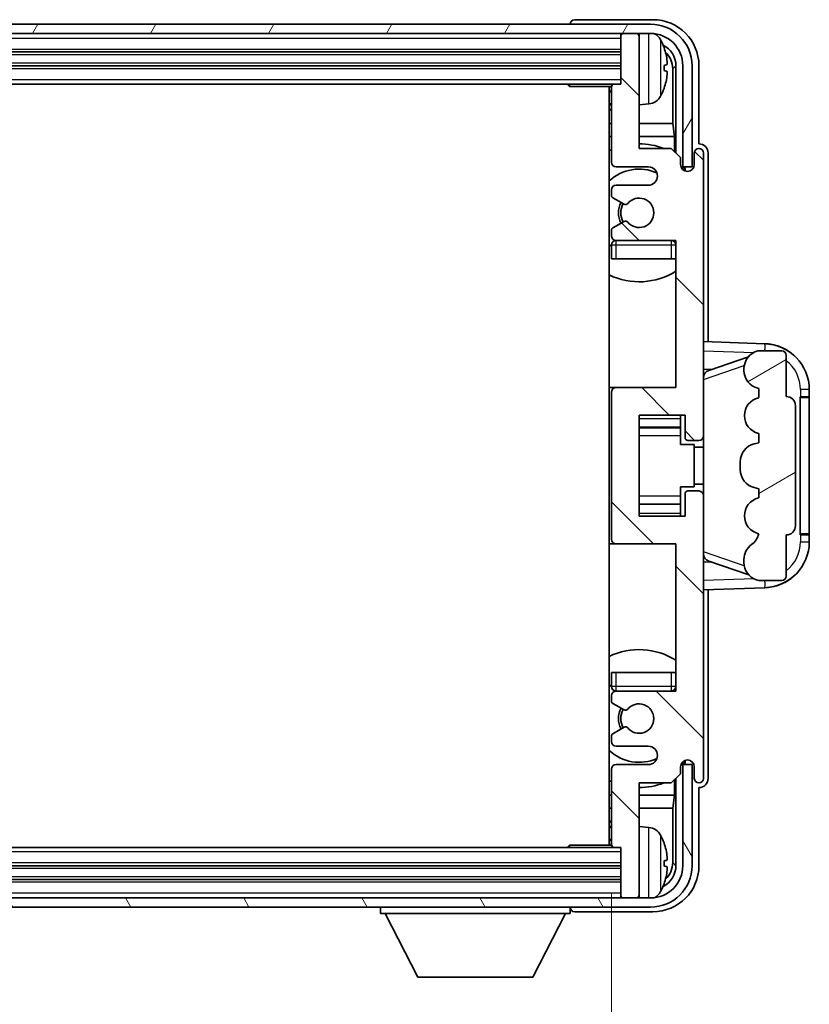
# Model space of a CAD drawing. Units: millimetres. Extents: x 3 to 7502, y 6 to 1130.
# Drawn here: x 2798 to 2884, y 677 to 785 of the extents above; entities that cross this region are included whole.
import ezdxf

# ---------------------------------------------------------------- set-up
doc = ezdxf.new("R2010")
doc.units = ezdxf.units.MM
for name, color, linetype, lineweight in [('Dimension (ISO)', 7, 'Continuous', 18), ('Dimension (ISO) @ 1', 7, 'Continuous', 18), ('Hatch (ISO)', 1, 'Continuous', 18), ('Visible (ISO)', 7, 'Continuous', 35), ('Visible Narrow (ISO)', 7, 'Continuous', 25)]:
    doc.layers.add(name, color=color, linetype=linetype, lineweight=lineweight)
doc.styles.add('Note Text (TK)', font='MS PGothic.ttf')
doc.dimstyles.new('Default - Method 1b (TK)', dxfattribs={"dimscale": 4, "dimtxt": 2.5, "dimasz": 2.5, "dimexe": 1, "dimexo": 1.5, "dimgap": 1, "dimtad": 1, "dimtoh": 1, "dimrnd": 1e-08, "dimdsep": 46, "dimtxsty": 'Note Text (TK)', "dimcen": 0.09, "dimdle": 5, "dimclrd": 100, "dimclre": 100, "dimclrt": 7, "dimadec": 1, "dimazin": 1, "dimtfac": 1, "dimtmove": 0, "dimatfit": 3, "dimfxl": 1, "dimtolj": 1, "dimlwd": -1, "dimlwe": -1, "dimarcsym": 0})

# ---------------------------------------------------------------- blocks, each defined once
blk = doc.blocks.new('*D53')
at = {"layer": 'Defpoints', "color": 0}
for p in [(2723.75, 694.85), (2862.75, 694.85), (2862.75, 649.65)]:
    blk.add_point(p, dxfattribs=at)
at = {"layer": 'Dimension (ISO)', "color": 100}
for p, q in [((2723.75, 689.6), (2723.75, 646.15)), ((2862.75, 689.6), (2862.75, 646.15)), ((2732.5, 649.65), (2854, 649.65))]:
    blk.add_line(p, q, dxfattribs=at)
for points in [[(2732.5, 651.11), (2732.5, 648.19), (2723.75, 649.65)], [(2854, 651.11), (2854, 648.19), (2862.75, 649.65)]]:
    blk.add_solid(points, dxfattribs=at)
at = {"layer": 'Dimension (ISO)', "color": 7, "insert": (2726.86, 658.92), "char_height": 8.75, "attachment_point": 4, "style": 'Note Text (TK)'}
blk.add_mtext('\\A1;\\fＭＳ Ｐゴシック|b0|i0;\\H8.7500;有効寸法 / Max dim. 139', dxfattribs=at)

msp = doc.modelspace()

# ---------------------------------------------------------------- hatches: boundary and pattern name
at = {"layer": 'Hatch (ISO)'}
h = msp.add_hatch(dxfattribs=at)
h.set_pattern_fill('ANSI31', color=256, scale=88.9, angle=14.999978, style=0)
h.set_pattern_definition([(60, (1526.646, -21.945), (-9.623705, 5.55625), [])])
edge = h.paths.add_edge_path()
edge.add_line((2715.0037, 779.5515), (2715.0037, 768.5515))
edge.add_line((2715.0037, 768.5515), (2716.0037, 768.5515))
edge.add_line((2716.0037, 768.5515), (2716.0037, 779.5515))
edge.add_ellipse((2719.5037, 779.5515), major_axis=(-3.5, 0), ratio=1, start_angle=270, end_angle=360, ccw=False)
edge.add_line((2719.5037, 783.0515), (2721.0537, 783.0515))
edge.add_line((2721.0537, 783.0515), (2722.4537, 783.0515))
edge.add_line((2722.4537, 783.0515), (2864.0537, 783.0515))
edge.add_line((2864.0537, 783.0515), (2865.4537, 783.0515))
edge.add_line((2865.4537, 783.0515), (2867.0037, 783.0515))
edge.add_ellipse((2867.0037, 779.5515), major_axis=(0, 3.5), ratio=1, start_angle=270, end_angle=360, ccw=False)
edge.add_line((2870.5037, 779.5515), (2870.5037, 768.5515))
edge.add_line((2870.5037, 768.5515), (2871.5037, 768.5515))
edge.add_line((2871.5037, 768.5515), (2871.5037, 779.5515))
edge.add_ellipse((2867.0037, 779.5515), major_axis=(4.5, 0), ratio=1, start_angle=0, end_angle=90)
edge.add_line((2867.0037, 784.0515), (2719.5037, 784.0515))
edge.add_ellipse((2719.5037, 779.5515), major_axis=(0, 4.5), ratio=1, start_angle=0, end_angle=90)
h = msp.add_hatch(dxfattribs=at)
h.set_pattern_fill('ANSI31', color=256, scale=88.9, angle=90.00021, style=0)
h.set_pattern_definition([(135.0002, (1526.646, -21.945), (-7.857695, -7.85775), [])])
edge = h.paths.add_edge_path()
edge.add_ellipse((2863.2537, 744.0515), major_axis=(0, 0.5), ratio=1, start_angle=0, end_angle=90)
edge.add_line((2862.7537, 744.0515), (2862.7537, 728.0515))
edge.add_ellipse((2863.2537, 728.0515), major_axis=(-0.5, 0), ratio=1, start_angle=0, end_angle=90)
edge.add_line((2863.2537, 727.5515), (2869.7537, 727.5515))
edge.add_line((2869.7537, 727.5515), (2869.7537, 711.5515))
edge.add_line((2869.7537, 711.5515), (2863.2537, 711.5515))
edge.add_ellipse((2863.2537, 711.0515), major_axis=(0, 0.5), ratio=1, start_angle=0, end_angle=90)
edge.add_line((2862.7537, 711.0515), (2862.7537, 710.4568))
edge.add_ellipse((2863.0537, 710.4568), major_axis=(-0.3, 0), ratio=1, start_angle=0, end_angle=60)
edge.add_line((2862.9037, 710.1969), (2864.1289, 709.4896))
edge.add_ellipse((2864.2789, 709.7494), major_axis=(-0.15, -0.2598), ratio=1, start_angle=0, end_angle=80.91528)
edge.add_ellipse((2865.7537, 708.5515), major_axis=(-1.2419, 1.0088), ratio=1, start_angle=78.169441, end_angle=360, ccw=False)
edge.add_ellipse((2864.2789, 707.3536), major_axis=(0.2329, 0.1891), ratio=1, start_angle=0, end_angle=80.91528)
edge.add_line((2864.1289, 707.6134), (2862.9037, 706.906))
edge.add_ellipse((2863.0537, 706.6462), major_axis=(-0.15, 0.2598), ratio=1, start_angle=0, end_angle=60)
edge.add_line((2862.7537, 706.6462), (2862.7537, 706.0515))
edge.add_ellipse((2863.2537, 706.0515), major_axis=(-0.5, 0), ratio=1, start_angle=0, end_angle=90)
edge.add_line((2863.2537, 705.5515), (2866.7537, 705.5515))
edge.add_ellipse((2866.7537, 704.5515), major_axis=(0, 1), ratio=1, start_angle=180, end_angle=360, ccw=False)
edge.add_line((2866.7537, 703.5515), (2863.2537, 703.5515))
edge.add_ellipse((2863.2537, 703.0515), major_axis=(0, 0.5), ratio=1, start_angle=0, end_angle=90)
edge.add_line((2862.7537, 703.0515), (2862.7537, 694.8515))
edge.add_ellipse((2863.0537, 694.8515), major_axis=(-0.3, 0), ratio=1, start_angle=0, end_angle=90)
edge.add_line((2863.0537, 694.5515), (2863.7537, 694.5515))
edge.add_line((2863.7537, 694.5515), (2863.7537, 689.3515))
edge.add_ellipse((2864.0537, 689.3515), major_axis=(-0.3, 0), ratio=1, start_angle=0, end_angle=90)
edge.add_line((2864.0537, 689.0515), (2865.4537, 689.0515))
edge.add_ellipse((2865.4537, 689.3515), major_axis=(0, -0.3), ratio=1, start_angle=0, end_angle=90)
edge.add_line((2865.7537, 689.3515), (2865.7537, 701.5515))
edge.add_line((2865.7537, 701.5515), (2869.2537, 701.5515))
edge.add_line((2869.2537, 701.5515), (2870.2537, 702.5515))
edge.add_line((2870.2537, 702.5515), (2870.2537, 703.3015))
edge.add_ellipse((2871.0037, 703.3015), major_axis=(-0.75, 0), ratio=1, start_angle=180, end_angle=360, ccw=False)
edge.add_line((2871.7537, 703.3015), (2871.7537, 702.0515))
edge.add_ellipse((2872.2537, 702.0515), major_axis=(-0.5, 0), ratio=1, start_angle=0, end_angle=180)
edge.add_line((2872.7537, 702.0515), (2872.7537, 732.8015))
edge.add_ellipse((2872.2537, 732.8015), major_axis=(0.5, 0), ratio=1, start_angle=0, end_angle=90)
edge.add_line((2872.2537, 733.3015), (2871.0537, 733.3015))
edge.add_ellipse((2871.0537, 733.0015), major_axis=(0, 0.3), ratio=1, start_angle=0, end_angle=90)
edge.add_line((2870.7537, 733.0015), (2870.7537, 730.5515))
edge.add_line((2870.7537, 730.5515), (2865.7537, 730.5515))
edge.add_line((2865.7537, 730.5515), (2865.7537, 741.5515))
edge.add_line((2865.7537, 741.5515), (2870.7537, 741.5515))
edge.add_line((2870.7537, 741.5515), (2870.7537, 739.1015))
edge.add_ellipse((2871.0537, 739.1015), major_axis=(-0.3, 0), ratio=1, start_angle=0, end_angle=90)
edge.add_line((2871.0537, 738.8015), (2872.2537, 738.8015))
edge.add_ellipse((2872.2537, 739.3015), major_axis=(0, -0.5), ratio=1, start_angle=0, end_angle=90)
edge.add_line((2872.7537, 739.3015), (2872.7537, 770.0515))
edge.add_ellipse((2872.2537, 770.0515), major_axis=(0.5, 0), ratio=1, start_angle=0, end_angle=180)
edge.add_line((2871.7537, 770.0515), (2871.7537, 768.8015))
edge.add_ellipse((2871.0037, 768.8015), major_axis=(0.75, 0), ratio=1, start_angle=180, end_angle=360, ccw=False)
edge.add_line((2870.2537, 768.8015), (2870.2537, 769.5515))
edge.add_line((2870.2537, 769.5515), (2869.2537, 770.5515))
edge.add_line((2869.2537, 770.5515), (2865.7537, 770.5515))
edge.add_line((2865.7537, 770.5515), (2865.7537, 782.7515))
edge.add_ellipse((2865.4537, 782.7515), major_axis=(0.3, 0), ratio=1, start_angle=0, end_angle=90)
edge.add_line((2865.4537, 783.0515), (2864.0537, 783.0515))
edge.add_ellipse((2864.0537, 782.7515), major_axis=(0, 0.3), ratio=1, start_angle=0, end_angle=90)
edge.add_line((2863.7537, 782.7515), (2863.7537, 777.5515))
edge.add_line((2863.7537, 777.5515), (2863.0537, 777.5515))
edge.add_ellipse((2863.0537, 777.2515), major_axis=(0, 0.3), ratio=1, start_angle=0, end_angle=90)
edge.add_line((2862.7537, 777.2515), (2862.7537, 769.0515))
edge.add_ellipse((2863.2537, 769.0515), major_axis=(-0.5, 0), ratio=1, start_angle=0, end_angle=90)
edge.add_line((2863.2537, 768.5515), (2866.7537, 768.5515))
edge.add_ellipse((2866.7537, 767.5515), major_axis=(0, 1), ratio=1, start_angle=180, end_angle=360, ccw=False)
edge.add_line((2866.7537, 766.5515), (2863.2537, 766.5515))
edge.add_ellipse((2863.2537, 766.0515), major_axis=(0, 0.5), ratio=1, start_angle=0, end_angle=90)
edge.add_line((2862.7537, 766.0515), (2862.7537, 765.4568))
edge.add_ellipse((2863.0537, 765.4568), major_axis=(-0.3, 0), ratio=1, start_angle=0, end_angle=60)
edge.add_line((2862.9037, 765.1969), (2864.1289, 764.4896))
edge.add_ellipse((2864.2789, 764.7494), major_axis=(-0.15, -0.2598), ratio=1, start_angle=0, end_angle=80.91528)
edge.add_ellipse((2865.7537, 763.5515), major_axis=(-1.2419, 1.0088), ratio=1, start_angle=78.169441, end_angle=360, ccw=False)
edge.add_ellipse((2864.2789, 762.3536), major_axis=(0.2329, 0.1891), ratio=1, start_angle=0, end_angle=80.91528)
edge.add_line((2864.1289, 762.6134), (2862.9037, 761.906))
edge.add_ellipse((2863.0537, 761.6462), major_axis=(-0.15, 0.2598), ratio=1, start_angle=0, end_angle=60)
edge.add_line((2862.7537, 761.6462), (2862.7537, 761.0515))
edge.add_ellipse((2863.2537, 761.0515), major_axis=(-0.5, 0), ratio=1, start_angle=0, end_angle=90)
edge.add_line((2863.2537, 760.5515), (2869.7537, 760.5515))
edge.add_line((2869.7537, 760.5515), (2869.7537, 744.5515))
edge.add_line((2869.7537, 744.5515), (2863.2537, 744.5515))
h = msp.add_hatch(dxfattribs=at)
h.set_pattern_fill('ANSI31', color=256, scale=88.9, angle=-14.999978, style=0)
h.set_pattern_definition([(30, (1526.646, -21.945), (-5.55625, 9.623705), [])])
edge = h.paths.add_edge_path()
edge.add_ellipse((2881.7537, 742.5765), major_axis=(1, 0), ratio=1, start_angle=0, end_angle=90)
edge.add_line((2881.7537, 743.5765), (2881.7537, 748.0515))
edge.add_ellipse((2881.2537, 748.0515), major_axis=(0.5, 0), ratio=1, start_angle=0, end_angle=90)
edge.add_line((2881.2537, 748.5515), (2878.7537, 748.5515))
edge.add_line((2878.7537, 748.5515), (2878.6686, 748.5302))
edge.add_ellipse((2879.1537, 746.5899), major_axis=(-0.4851, 1.9403), ratio=1, start_angle=0, end_angle=75.963757)
edge.add_line((2877.1537, 746.5899), (2877.1537, 746.413))
edge.add_ellipse((2879.1537, 746.413), major_axis=(-2, 0), ratio=1, start_angle=0, end_angle=75.963757)
edge.add_line((2878.6686, 744.4728), (2878.7537, 744.4515))
edge.add_line((2878.7537, 744.4515), (2878.7537, 743.4515))
edge.add_line((2878.7537, 743.4515), (2878.7149, 743.4418))
edge.add_ellipse((2879.1999, 741.5015), major_axis=(-0.4851, 1.9403), ratio=1, start_angle=0, end_angle=151.927513)
edge.add_line((2878.7149, 739.5612), (2878.7537, 739.5515))
edge.add_line((2878.7537, 739.5515), (2878.7537, 738.5515))
edge.add_line((2878.7537, 738.5515), (2878.2686, 738.4302))
edge.add_ellipse((2878.7537, 736.4899), major_axis=(-0.4851, 1.9403), ratio=1, start_angle=0, end_angle=75.963757)
edge.add_line((2876.7537, 736.4899), (2876.7537, 735.613))
edge.add_ellipse((2878.7537, 735.613), major_axis=(-2, 0), ratio=1, start_angle=0, end_angle=75.963757)
edge.add_line((2878.2686, 733.6728), (2878.7537, 733.5515))
edge.add_line((2878.7537, 733.5515), (2878.7537, 732.5515))
edge.add_line((2878.7537, 732.5515), (2878.7149, 732.5418))
edge.add_ellipse((2879.1999, 730.6015), major_axis=(-0.4851, 1.9403), ratio=1, start_angle=0, end_angle=151.927513)
edge.add_line((2878.7149, 728.6612), (2878.7537, 728.6515))
edge.add_ellipse((2876.8037, 729.0961), major_axis=(1.95, -0.4446), ratio=1, start_angle=318.82231, end_angle=360, ccw=False)
edge.add_ellipse((2879.1537, 725.8591), major_axis=(-1.175, 1.6185), ratio=1, start_angle=0, end_angle=54.020827)
edge.add_line((2877.1537, 725.8591), (2877.1537, 725.5289))
edge.add_ellipse((2879.1537, 725.5289), major_axis=(-2, 0), ratio=1, start_angle=0, end_angle=71.029592)
edge.add_line((2878.5036, 723.6375), (2878.7537, 723.5515))
edge.add_line((2878.7537, 723.5515), (2881.2537, 723.5515))
edge.add_ellipse((2881.2537, 724.0515), major_axis=(0, -0.5), ratio=1, start_angle=0, end_angle=90)
edge.add_line((2881.7537, 724.0515), (2881.7537, 728.5265))
edge.add_ellipse((2881.7537, 729.5265), major_axis=(0, -1), ratio=1, start_angle=0, end_angle=90)
edge.add_line((2882.7537, 729.5265), (2882.7537, 742.5765))
h = msp.add_hatch(dxfattribs=at)
h.set_pattern_fill('ANSI31', color=256, scale=88.9, angle=75.000175, style=0)
h.set_pattern_definition([(120.0002, (1526.646, -21.945), (-9.62369, -5.55628), [])])
edge = h.paths.add_edge_path()
edge.add_ellipse((2719.5037, 692.5515), major_axis=(0, -3.5), ratio=1, start_angle=270, end_angle=360)
edge.add_line((2719.5037, 689.0515), (2721.0537, 689.0515))
edge.add_line((2721.0537, 689.0515), (2722.4537, 689.0515))
edge.add_line((2722.4537, 689.0515), (2864.0537, 689.0515))
edge.add_line((2864.0537, 689.0515), (2865.4537, 689.0515))
edge.add_line((2865.4537, 689.0515), (2867.0037, 689.0515))
edge.add_ellipse((2867.0037, 692.5515), major_axis=(3.5, 0), ratio=1, start_angle=270, end_angle=360)
edge.add_line((2870.5037, 692.5515), (2870.5037, 703.5515))
edge.add_line((2870.5037, 703.5515), (2871.5037, 703.5515))
edge.add_line((2871.5037, 703.5515), (2871.5037, 692.5515))
edge.add_ellipse((2867.0037, 692.5515), major_axis=(0, -4.5), ratio=1, start_angle=0, end_angle=90, ccw=False)
edge.add_line((2867.0037, 688.0515), (2719.5037, 688.0515))
edge.add_ellipse((2719.5037, 692.5515), major_axis=(-4.5, 0), ratio=1, start_angle=0, end_angle=90, ccw=False)
edge.add_line((2715.0037, 692.5515), (2715.0037, 703.5515))
edge.add_line((2715.0037, 703.5515), (2716.0037, 703.5515))
edge.add_line((2716.0037, 703.5515), (2716.0037, 692.5515))

# ---------------------------------------------------------------- linework, layer by layer
at = {"layer": 'Visible (ISO)'}
for p, q in [((2867.0037, 784.0515), (2719.5037, 784.0515)), ((2858.2537, 784.0518), (2858.2537, 784.0515)), ((2867.2568, 784.5515), (2858.7534, 784.5515)), ((2719.5037, 783.0515), (2867.0037, 783.0515)), ((2863.7537, 783.0515), (2863.7537, 782.7515)), ((2863.7537, 782.7515), (2863.7537, 777.5515)), ((2865.4537, 783.0515), (2864.0537, 783.0515)), ((2865.7537, 783.0515), (2865.7537, 782.7515)), ((2865.7537, 770.5515), (2865.7537, 782.7515)), ((2722.7537, 781.0515), (2863.7537, 781.0515)), ((2722.7537, 779.5515), (2863.7537, 779.5515)), ((2868.4677, 779.0192), (2868.4677, 779.5838)), ((2869.7522, 779.5515), (2869.7522, 770.053)), ((2870.5037, 779.5515), (2870.5037, 768.5515)), ((2871.5037, 768.5515), (2871.5037, 779.5515)), ((2872.2537, 771.0515), (2872.2537, 779.5545)), ((2869.403, 773.2727), (2869.403, 779.2023)), ((2723.4537, 777.5515), (2863.0537, 777.5515)), ((2857.9332, 777.5515), (2858.1832, 777.3015)), ((2858.1832, 777.5515), (2858.1832, 777.3015)), ((2863.7537, 777.5515), (2863.0537, 777.5515)), ((2862.7579, 777.3015), (2858.1832, 777.3015)), ((2862.5037, 777.3015), (2862.5037, 694.8015)), ((2862.7537, 777.2515), (2862.7537, 769.0515)), ((2866.8126, 775.3941), (2865.7537, 775.3015)), ((2862.7537, 773.2727), (2862.5037, 773.2727)), ((2869.403, 773.2727), (2865.7537, 773.2727)), ((2869.595, 771.8636), (2869.403, 773.2727)), ((2862.7537, 771.8636), (2862.5037, 771.8636)), ((2869.595, 771.8636), (2865.7537, 771.8636)), ((2869.595, 770.2102), (2869.595, 771.8636)), ((2872.2543, 771.0515), (2872.2537, 771.0515)), ((2869.2537, 770.5515), (2865.7537, 770.5515)), ((2870.2537, 769.5515), (2869.2537, 770.5515)), ((2871.7537, 770.0515), (2871.7537, 768.8015)), ((2872.7537, 739.3015), (2872.7537, 770.0515)), ((2873.2537, 749.534), (2873.2537, 770.0521)), ((2870.2537, 768.8015), (2870.2537, 769.5515)), ((2863.2537, 768.5515), (2866.7537, 768.5515)), ((2870.2971, 768.55), (2870.5523, 768.55)), ((2870.3261, 768.4801), (2870.4825, 768.4801)), ((2870.5037, 768.5515), (2871.5037, 768.5515)), ((2870.6823, 768.2803), (2870.6823, 768.1238)), ((2870.7522, 768.3501), (2870.7522, 768.0949)), ((2862.7537, 766.0515), (2862.7537, 765.4568)), ((2866.7537, 766.5515), (2863.2537, 766.5515)), ((2862.9037, 765.1969), (2864.1289, 764.4896)), ((2864.1289, 762.6134), (2862.9037, 761.906)), ((2862.7537, 761.6462), (2862.7537, 761.0515)), ((2863.2537, 760.5515), (2869.7537, 760.5515)), ((2869.7537, 760.5515), (2869.7537, 744.5515)), ((2862.7537, 760.0515), (2862.7537, 758.5515)), ((2863.2537, 758.5515), (2862.7537, 758.5515)), ((2869.2537, 758.5515), (2863.2537, 758.5515)), ((2869.7537, 758.5515), (2869.2537, 758.5515)), ((2879.4282, 749.3184), (2872.7537, 749.5515)), ((2878.7537, 748.5515), (2878.6686, 748.5302)), ((2881.2537, 748.5515), (2878.7537, 748.5515)), ((2873.3292, 746.4165), (2877.6488, 747.9073)), ((2881.7537, 743.5765), (2881.7537, 748.0515)), ((2872.7537, 746.5515), (2873.6315, 746.5208)), ((2877.1537, 746.5899), (2877.1537, 746.413)), ((2863.2537, 744.5515), (2862.5037, 744.5515)), ((2869.7537, 744.5515), (2863.2537, 744.5515)), ((2878.6686, 744.4728), (2878.7537, 744.4515)), ((2878.7537, 744.4515), (2878.7537, 743.4515)), ((2884.2537, 743.5515), (2884.2537, 744.3215)), ((2862.7537, 744.0515), (2862.7537, 728.0515)), ((2878.7537, 743.4515), (2878.7149, 743.4418)), ((2883.2537, 743.5515), (2883.2886, 743.5515)), ((2883.2537, 728.5515), (2883.2537, 743.5515)), ((2883.2537, 743.4515), (2884.2537, 743.4515)), ((2884.2537, 743.5515), (2883.2886, 743.5515)), ((2884.2537, 743.4515), (2884.2537, 743.5515)), ((2884.2537, 728.6515), (2884.2537, 743.4515)), ((2882.7537, 729.5265), (2882.7537, 742.5765)), ((2865.7537, 730.5515), (2865.7537, 741.5515)), ((2865.7537, 741.5515), (2870.7537, 741.5515)), ((2870.2537, 741.5515), (2870.2537, 741.2006)), ((2870.2537, 741.2006), (2870.2537, 740.2505)), ((2870.7537, 741.5515), (2870.7537, 739.1015)), ((2865.7537, 740.2505), (2870.2537, 740.2505)), ((2870.2537, 740.1876), (2870.2537, 740.2505)), ((2870.2537, 739.3194), (2870.2537, 740.1876)), ((2870.2537, 738.3515), (2870.2537, 739.3194)), ((2871.0537, 738.8015), (2872.2537, 738.8015)), ((2872.7537, 732.8015), (2872.7537, 739.3015)), ((2878.7149, 739.5612), (2878.7537, 739.5515)), ((2878.7537, 739.5515), (2878.7537, 738.5515)), ((2870.2537, 738.3515), (2871.7537, 738.3515)), ((2871.7537, 733.7515), (2871.7537, 738.3515)), ((2872.7537, 738.0515), (2871.7537, 738.0515)), ((2878.7537, 738.5515), (2878.2686, 738.4302)), ((2876.7537, 736.4899), (2876.7537, 735.613)), ((2870.2537, 733.7515), (2871.7537, 733.7515)), ((2870.2537, 732.7836), (2870.2537, 733.7515)), ((2872.7537, 734.0515), (2871.7537, 734.0515)), ((2878.2686, 733.6728), (2878.7537, 733.5515)), ((2878.7537, 733.5515), (2878.7537, 732.5515)), ((2870.2537, 731.9154), (2870.2537, 732.7836)), ((2870.7537, 733.0015), (2870.7537, 730.5515)), ((2872.2537, 733.3015), (2871.0537, 733.3015)), ((2872.7537, 702.0515), (2872.7537, 732.8015)), ((2878.7537, 732.5515), (2878.7149, 732.5418)), ((2865.7537, 731.8525), (2870.2537, 731.8525)), ((2870.2537, 731.8525), (2870.2537, 731.9154)), ((2870.2537, 731.8525), (2870.2537, 730.9024)), ((2870.7537, 730.5515), (2865.7537, 730.5515)), ((2870.2537, 730.9024), (2870.2537, 730.5515)), ((2878.7149, 728.6612), (2878.7537, 728.6515)), ((2881.7537, 724.0515), (2881.7537, 728.5265)), ((2884.2537, 728.6515), (2883.2537, 728.6515)), ((2883.2886, 728.5515), (2883.2537, 728.5515)), ((2883.2886, 728.5515), (2884.2537, 728.5515)), ((2884.2537, 728.5515), (2884.2537, 728.6515)), ((2884.2537, 727.7815), (2884.2537, 728.5515)), ((2862.5037, 727.5515), (2863.2537, 727.5515)), ((2863.2537, 727.5515), (2869.7537, 727.5515)), ((2869.7537, 727.5515), (2869.7537, 711.5515)), ((2873.6315, 725.5821), (2872.7537, 725.5515)), ((2877.6691, 724.1887), (2873.3292, 725.6865)), ((2877.1537, 725.8591), (2877.1537, 725.5289)), ((2872.7537, 722.5515), (2879.4282, 722.7846)), ((2878.5036, 723.6375), (2878.7537, 723.5515)), ((2878.7537, 723.5515), (2881.2537, 723.5515)), ((2873.2537, 702.0509), (2873.2537, 722.569)), ((2862.7537, 713.5515), (2863.2537, 713.5515)), ((2862.7537, 713.5515), (2862.7537, 712.0515)), ((2863.2537, 713.5515), (2869.2537, 713.5515)), ((2869.2537, 713.5515), (2869.7537, 713.5515)), ((2862.7537, 711.0515), (2862.7537, 710.4568)), ((2869.7537, 711.5515), (2863.2537, 711.5515)), ((2862.9037, 710.1969), (2864.1289, 709.4896)), ((2862.7537, 706.6462), (2862.7537, 706.0515)), ((2864.1289, 707.6134), (2862.9037, 706.906)), ((2863.2537, 705.5515), (2866.7537, 705.5515)), ((2866.7537, 703.5515), (2863.2537, 703.5515)), ((2870.5523, 703.553), (2870.2971, 703.553)), ((2870.4825, 703.6229), (2870.3261, 703.6229)), ((2871.5037, 703.5515), (2870.5037, 703.5515)), ((2870.5037, 703.5515), (2870.5037, 692.5515)), ((2870.6823, 703.9792), (2870.6823, 703.8227)), ((2870.7522, 704.0081), (2870.7522, 703.7529)), ((2871.5037, 692.5515), (2871.5037, 703.5515)), ((2862.7537, 703.0515), (2862.7537, 694.8515)), ((2869.2537, 701.5515), (2870.2537, 702.5515)), ((2870.2537, 702.5515), (2870.2537, 703.3015)), ((2871.7537, 703.3015), (2871.7537, 702.0515)), ((2865.7537, 689.3515), (2865.7537, 701.5515)), ((2865.7537, 701.5515), (2869.2537, 701.5515)), ((2869.595, 700.2393), (2869.595, 701.8928)), ((2869.7522, 702.05), (2869.7522, 692.5515)), ((2862.5037, 700.2393), (2862.7537, 700.2393)), ((2865.7537, 700.2393), (2869.595, 700.2393)), ((2869.595, 700.2393), (2869.403, 698.8303)), ((2872.2537, 692.5484), (2872.2537, 701.0515)), ((2872.2537, 701.0515), (2872.2543, 701.0515)), ((2862.5037, 698.8303), (2862.7537, 698.8303)), ((2865.7537, 698.8303), (2869.403, 698.8303)), ((2869.403, 692.9007), (2869.403, 698.8303)), ((2866.8126, 696.7088), (2865.7537, 696.8015)), ((2863.0537, 694.5515), (2723.4537, 694.5515)), ((2857.9332, 694.5515), (2858.1832, 694.8015)), ((2858.1832, 694.8015), (2858.1832, 694.5515)), ((2862.7579, 694.8015), (2858.1832, 694.8015)), ((2863.0537, 694.5515), (2863.7537, 694.5515)), ((2863.7537, 694.5515), (2863.7537, 689.3515)), ((2868.4677, 692.5192), (2868.4677, 693.0838)), ((2863.7537, 692.5515), (2722.7537, 692.5515)), ((2863.7537, 691.0515), (2722.7537, 691.0515)), ((2867.0037, 689.0515), (2719.5037, 689.0515)), ((2863.7537, 689.3515), (2863.7537, 689.0515)), ((2864.0537, 689.0515), (2865.4537, 689.0515)), ((2865.7537, 689.3515), (2865.7537, 689.0515)), ((2719.5037, 688.0515), (2867.0037, 688.0515)), ((2837.6537, 688.0515), (2837.6537, 687.3515)), ((2858.2537, 688.0515), (2858.2537, 687.3515)), ((2858.7534, 687.5515), (2867.2568, 687.5515)), ((2837.6537, 687.3515), (2858.2537, 687.3515)), ((2841.7037, 680.4515), (2838.1537, 687.3515)), ((2854.2037, 680.4515), (2857.7537, 687.3515)), ((2841.7037, 680.4515), (2854.2037, 680.4515))]:
    msp.add_line(p, q, dxfattribs=at)
for centre, radius, start, end in [((2867.0037, 779.5515), 4.5, 0, 90), ((2864.0537, 782.7515), 0.3, 90, 180), ((2865.4537, 782.7515), 0.3, 0, 90), ((2867.0037, 779.5515), 3.5, 0, 90), ((2866.6732, 781.6149), 1.6, 28.172734, 61.84933), ((2862.3537, 779.3015), 6.5, 20.039607, 28.172734), ((2868.3431, 781.4862), 0.1246, 1.814826, 20.039607), ((2863.0537, 777.2515), 0.3, 90, 180), ((2862.2537, 777.0515), 0.5, 300, 30), ((2862.3537, 779.3015), 6.5, 331.827266, 339.960393), ((2868.3431, 777.1168), 0.1246, 339.960393, 358.185174), ((2862.2537, 775.0515), 0.5, 300, 60), ((2866.6732, 776.9881), 1.6, 275, 331.827266), ((2865.7537, 763.5515), 7.5, 68.96053, 90), ((2865.7537, 763.5515), 7.5, 113.578178, 115.679289), ((2872.2537, 770.0515), 0.5, 0, 180), ((2863.2537, 769.0515), 0.5, 180, 270), ((2871.0037, 768.8015), 0.75, 180, 0), ((2865.7537, 763.5515), 4.75, 65.863751, 133.173551), ((2866.7537, 767.5515), 1, 270, 90), ((2863.2537, 766.0515), 0.5, 90, 180), ((2863.0537, 765.4568), 0.3, 180, 240), ((2865.7537, 763.5515), 2.25, 150, 210), ((2865.7537, 763.5515), 2, 150, 210), ((2864.2789, 764.7494), 0.3, 240, 320.91528), ((2865.7537, 763.5515), 1.6, 219.08472, 140.91528), ((2864.2789, 762.3536), 0.3, 39.08472, 120), ((2863.0537, 761.6462), 0.3, 120, 180), ((2863.2537, 761.0515), 0.5, 180, 270), ((2863.2537, 760.0515), 0.5, 90, 180), ((2869.2537, 760.0515), 0.5, 0, 90), ((2865.7537, 763.5515), 4.75, 320.418264, 320.833289), ((2865.7537, 763.5515), 4.75, 226.826449, 230.833289), ((2865.7537, 763.5515), 7.5, 244.320711, 302.230953), ((2879.1537, 746.5899), 2, 104.036243, 180), ((2879.2537, 744.3215), 5, 0, 88), ((2881.2537, 748.0515), 0.5, 0, 90), ((2879.1537, 746.413), 2, 180, 255.963757), ((2863.2537, 744.0515), 0.5, 90, 180), ((2879.1999, 741.5015), 2, 104.036243, 255.963757), ((2881.7537, 742.5765), 1, 0, 90), ((2871.0537, 739.1015), 0.3, 180, 270), ((2872.2537, 739.3015), 0.5, 270, 0), ((2878.7537, 736.4899), 2, 104.036243, 180), ((2878.7537, 735.613), 2, 180, 255.963757), ((2871.0537, 733.0015), 0.3, 90, 180), ((2872.2537, 732.8015), 0.5, 0, 90), ((2879.1999, 730.6015), 2, 104.036243, 255.963757), ((2881.7537, 729.5265), 1, 270, 0), ((2876.8037, 729.0961), 2, 305.979173, 347.156863), ((2863.2537, 728.0515), 0.5, 180, 270), ((2879.1537, 725.8591), 2, 125.979173, 180), ((2879.2537, 727.7815), 5, 272, 0), ((2879.1537, 725.5289), 2, 180, 251.029592), ((2881.2537, 724.0515), 0.5, 270, 0), ((2865.7537, 708.5515), 7.5, 57.769047, 115.679289), ((2865.7537, 708.5515), 4.75, 129.166711, 133.173551), ((2863.2537, 712.0515), 0.5, 180, 270), ((2869.2537, 712.0515), 0.5, 270, 0), ((2863.2537, 711.0515), 0.5, 90, 180), ((2865.7537, 708.5515), 4.75, 39.166711, 39.581736), ((2863.0537, 710.4568), 0.3, 180, 240), ((2865.7537, 708.5515), 1.6, 219.08472, 140.91528), ((2865.7537, 708.5515), 2.25, 150, 210), ((2865.7537, 708.5515), 2, 150, 210), ((2864.2789, 709.7494), 0.3, 240, 320.91528), ((2863.0537, 706.6462), 0.3, 120, 180), ((2864.2789, 707.3536), 0.3, 39.08472, 120), ((2863.2537, 706.0515), 0.5, 180, 270), ((2865.7537, 708.5515), 4.75, 226.826449, 294.136249), ((2866.7537, 704.5515), 1, 270, 90), ((2863.2537, 703.0515), 0.5, 90, 180), ((2871.0037, 703.3015), 0.75, 0, 180), ((2865.7537, 708.5515), 7.5, 244.320711, 246.421822), ((2865.7537, 708.5515), 7.5, 270, 291.03947), ((2872.2537, 702.0515), 0.5, 180, 0), ((2862.2537, 697.0515), 0.5, 300, 60), ((2866.6732, 695.1149), 1.6, 28.172734, 85), ((2862.2537, 695.0515), 0.5, 330, 60), ((2862.3537, 692.8015), 6.5, 20.039607, 28.172734), ((2868.3431, 694.9862), 0.1246, 1.814826, 20.039607), ((2863.0537, 694.8515), 0.3, 180, 270), ((2867.0037, 692.5515), 4.5, 270, 0), ((2867.0037, 692.5515), 3.5, 270, 0), ((2868.3431, 690.6168), 0.1246, 339.960393, 358.185174), ((2866.6732, 690.4881), 1.6, 298.15067, 331.827266), ((2862.3537, 692.8015), 6.5, 331.827266, 339.960393), ((2864.0537, 689.3515), 0.3, 180, 270), ((2865.4537, 689.3515), 0.3, 270, 0)]:
    msp.add_arc(centre, radius, start, end, dxfattribs=at)
for centre, major_axis, ratio, start_param, end_param in [((2858.754, 784.0512), (-0.354, 0.354), 0.99878277, 5.49839613, 7.06797448), ((2867.2507, 779.5484), (3.5398, 3.5398), 0.99878277, 5.49839613, 7.06797448), ((2867.2507, 779.5484), (1.7699, 1.7699), 0.99878277, 5.49839613, 6.61101961), ((2862.3659, 779.2943), (-3.2829, -5.6083), 0.99488747, 2.20774935, 2.44673364), ((2866.9015, 779.1992), (1.7699, 1.7699), 0.99878277, 5.49839613, 6.31586897), ((2862.3659, 779.1619), (6.4737, 0.5671), 0.05101764, 5.93460274, 6.17358703), ((2862.3659, 779.4411), (6.4737, -0.5671), 0.05101764, 0.10959827, 0.34858257), ((2862.3659, 779.3087), (3.2829, -5.6083), 0.99488747, 0.69485901, 0.93384331), ((2872.2531, 770.0509), (0.708, 0.708), 0.99878277, 5.49839613, 7.06797448), ((2870.4822, 768.28), (0.1416, 0.1416), 0.99878277, 5.49839613, 7.06797448), ((2870.5521, 768.3498), (0.1416, 0.1416), 0.99878277, 5.49839613, 7.06797448), ((2873.7537, 745.5051), (-0.844, 0.6015), 0.89174475, 5.71699644, 6.84937417), ((2873.7537, 726.5979), (-0.844, -0.6015), 0.89174475, 5.71699644, 6.84937417), ((2870.4822, 703.823), (0.1416, -0.1416), 0.99878277, 5.49839613, 7.06797448), ((2870.5521, 703.7531), (0.1416, -0.1416), 0.99878277, 5.49839613, 7.06797448), ((2872.2531, 702.0521), (0.708, -0.708), 0.99878277, 5.49839613, 7.06797448), ((2862.3659, 692.7943), (-3.2829, -5.6083), 0.99488747, 2.20774935, 2.44673364), ((2862.3659, 692.6619), (6.4737, 0.5671), 0.05101764, 5.93460274, 6.17358703), ((2866.9015, 692.9038), (1.7699, -1.7699), 0.99878277, 6.25050164, 7.06797448), ((2867.2507, 692.5545), (3.5398, -3.5398), 0.99878277, 5.49839613, 7.06797448), ((2867.2507, 692.5545), (1.7699, -1.7699), 0.99878277, 5.955351, 7.06797448), ((2862.3659, 692.9411), (6.4737, -0.5671), 0.05101764, 0.10959827, 0.34858257), ((2862.3659, 692.8087), (3.2829, -5.6083), 0.99488747, 0.69485901, 0.93384331), ((2858.754, 688.0518), (-0.354, -0.354), 0.99878277, 5.49839613, 7.06797448)]:
    msp.add_ellipse(centre, major_axis=major_axis, ratio=ratio, start_param=start_param, end_param=end_param, dxfattribs=at)
for points, knots in [([(2868.804, 780.0042), (2868.8083, 779.9628), (2868.812, 779.919), (2868.8166, 779.8393), (2868.8176, 779.8034), (2868.8169, 779.7475), (2868.8153, 779.7238), (2868.8101, 779.6978), (2868.8072, 779.6913), (2868.804, 779.6895)], [0, 0, 0, 0, 0.0125039067, 0.0125039067, 0.0250078135, 0.0250078135, 0.0375277995, 0.0375277995, 0.0466766392, 0.0466766392, 0.0466766392, 0.0466766392]), ([(2868.804, 778.9135), (2868.8083, 778.911), (2868.812, 778.9002), (2868.8166, 778.862), (2868.8176, 778.8345), (2868.8169, 778.7726), (2868.8153, 778.7341), (2868.8101, 778.6621), (2868.8072, 778.63), (2868.804, 778.5988)], [0, 0, 0, 0, 0.0124997785, 0.0124997785, 0.0249995571, 0.0249995571, 0.0375236714, 0.0375236714, 0.0466766062, 0.0466766062, 0.0466766062, 0.0466766062]), ([(2879.4282, 749.3184), (2879.4535, 749.3175), (2879.4788, 749.3165), (2879.6828, 749.3062), (2879.8607, 749.2877), (2880.0955, 749.2505), (2880.154, 749.2401), (2880.4773, 749.177), (2880.74, 749.1033), (2881.22, 748.9249), (2881.4411, 748.8242), (2881.8017, 748.6271), (2881.9474, 748.5373), (2882.1914, 748.3695), (2882.2935, 748.2933), (2882.4388, 748.1762), (2882.487, 748.1358), (2882.5558, 748.0761), (2882.5784, 748.056), (2882.622, 748.0168), (2882.6426, 747.9979), (2882.6635, 747.9784)], [0, 0, 0, 0, 0.007734348, 0.007734348, 0.062383961, 0.062383961, 0.080578005, 0.080578005, 0.16325619, 0.16325619, 0.235395077, 0.235395077, 0.286657754, 0.286657754, 0.325588593, 0.325588593, 0.34586157, 0.34586157, 0.356225213, 0.356225213, 0.366678878, 0.366678878, 0.366678878, 0.366678878]), ([(2882.6635, 724.1246), (2882.6417, 724.1043), (2882.6202, 724.0845), (2882.5753, 724.0441), (2882.5522, 724.0237), (2882.4821, 723.9629), (2882.4333, 723.9222), (2882.286, 723.804), (2882.183, 723.7274), (2881.9256, 723.5513), (2881.7665, 723.4548), (2881.3737, 723.2456), (2881.1335, 723.1411), (2880.6566, 722.976), (2880.4179, 722.9128), (2879.9303, 722.8212), (2879.6784, 722.7933), (2879.4282, 722.7846)], [0, 0, 0, 0, 0.010324666, 0.010324666, 0.020594432, 0.020594432, 0.040813568, 0.040813568, 0.07993168, 0.07993168, 0.135515863, 0.135515863, 0.213475131, 0.213475131, 0.288233113, 0.288233113, 0.364668473, 0.364668473, 0.364668473, 0.364668473]), ([(2868.804, 693.5042), (2868.8083, 693.4628), (2868.812, 693.419), (2868.8166, 693.3393), (2868.8176, 693.3034), (2868.8169, 693.2475), (2868.8153, 693.2238), (2868.8101, 693.1978), (2868.8072, 693.1913), (2868.804, 693.1895)], [0, 0, 0, 0, 0.0125039067, 0.0125039067, 0.0250078135, 0.0250078135, 0.0375277995, 0.0375277995, 0.0466766392, 0.0466766392, 0.0466766392, 0.0466766392]), ([(2868.804, 692.4135), (2868.8083, 692.411), (2868.812, 692.4002), (2868.8166, 692.362), (2868.8176, 692.3345), (2868.8169, 692.2726), (2868.8153, 692.2341), (2868.8101, 692.1621), (2868.8072, 692.13), (2868.804, 692.0988)], [0, 0, 0, 0, 0.0124997785, 0.0124997785, 0.0249995571, 0.0249995571, 0.0375236714, 0.0375236714, 0.0466766062, 0.0466766062, 0.0466766062, 0.0466766062])]:
    msp.add_open_spline(points, degree=3, knots=knots, dxfattribs=at)
at = {"layer": 'Visible Narrow (ISO)'}
for p, q in [((2866.8126, 775.3941), (2866.8126, 783.0515)), ((2722.7537, 782.5515), (2863.7537, 782.5515)), ((2868.0836, 782.3703), (2868.0836, 776.2326)), ((2722.7537, 781.3515), (2863.7537, 781.3515)), ((2722.7537, 780.7515), (2863.7537, 780.7515)), ((2868.4602, 781.5111), (2868.4602, 781.5288)), ((2722.7537, 779.8515), (2863.7537, 779.8515)), ((2868.4602, 779.0209), (2868.4602, 779.5821)), ((2869.7522, 779.5515), (2869.403, 779.2023)), ((2722.7537, 779.2515), (2863.7537, 779.2515)), ((2722.7537, 778.0515), (2863.7537, 778.0515)), ((2868.4602, 777.0741), (2868.4602, 777.0919)), ((2870.5523, 768.55), (2870.4825, 768.4801)), ((2870.6823, 768.2803), (2870.7522, 768.3501)), ((2863.2537, 760.0515), (2863.2537, 760.5515)), ((2869.2537, 760.5515), (2869.2537, 760.0515)), ((2862.7537, 760.0515), (2863.2537, 760.0515)), ((2863.2537, 758.5515), (2863.2537, 760.0515)), ((2863.2537, 760.0515), (2869.2537, 760.0515)), ((2869.2537, 760.0515), (2869.7537, 760.0515)), ((2869.2537, 760.0515), (2869.2537, 758.5515)), ((2872.7537, 748.5521), (2878.2246, 748.3611)), ((2872.7537, 745.4205), (2877.1864, 746.9503)), ((2884.2537, 744.3215), (2883.2886, 744.3215)), ((2883.2886, 744.3215), (2883.2886, 743.5515)), ((2865.7537, 741.2006), (2870.2537, 741.2006)), ((2865.7537, 740.1876), (2870.2537, 740.1876)), ((2865.7537, 739.3194), (2870.2537, 739.3194)), ((2865.7537, 732.7836), (2870.2537, 732.7836)), ((2865.7537, 731.9154), (2870.2537, 731.9154)), ((2865.7537, 730.9024), (2870.2537, 730.9024)), ((2883.2886, 728.5515), (2883.2886, 727.7815)), ((2883.2886, 727.7815), (2884.2537, 727.7815)), ((2877.1896, 725.1516), (2872.7537, 726.6825)), ((2878.2534, 723.7429), (2872.7537, 723.5509)), ((2863.2537, 712.0515), (2863.2537, 713.5515)), ((2869.2537, 713.5515), (2869.2537, 712.0515)), ((2863.2537, 712.0515), (2862.7537, 712.0515)), ((2869.2537, 712.0515), (2863.2537, 712.0515)), ((2863.2537, 711.5515), (2863.2537, 712.0515)), ((2869.7537, 712.0515), (2869.2537, 712.0515)), ((2869.2537, 712.0515), (2869.2537, 711.5515)), ((2870.4825, 703.6229), (2870.5523, 703.553)), ((2870.7522, 703.7529), (2870.6823, 703.8227)), ((2866.8126, 689.0515), (2866.8126, 696.7088)), ((2868.0836, 695.8703), (2868.0836, 689.7326)), ((2868.4602, 695.0111), (2868.4602, 695.0288)), ((2863.7537, 694.0515), (2722.7537, 694.0515)), ((2863.7537, 692.8515), (2722.7537, 692.8515)), ((2868.4602, 692.5209), (2868.4602, 693.0821)), ((2869.403, 692.9007), (2869.7522, 692.5515)), ((2863.7537, 692.2515), (2722.7537, 692.2515)), ((2863.7537, 691.3515), (2722.7537, 691.3515)), ((2863.7537, 690.7515), (2722.7537, 690.7515)), ((2868.4602, 690.5741), (2868.4602, 690.5919)), ((2863.7537, 689.5515), (2722.7537, 689.5515))]:
    msp.add_line(p, q, dxfattribs=at)
for centre, start, end in [((2879.2886, 744.3215), 0, 51.955368), ((2879.2886, 727.7815), 308.044632, 0)]:
    msp.add_arc(centre, 4, start, end, dxfattribs=at)
for centre, major_axis, start_param, end_param in [((2879.3933, 748.319), (0.0349, 0.9994), 4.94836836, 6.28318531), ((2879.3933, 723.784), (0.0349, -0.9994), 0, 1.33481695)]:
    msp.add_ellipse(centre, major_axis=major_axis, ratio=0.03487826, start_param=start_param, end_param=end_param, dxfattribs=at)

# ---------------------------------------------------------------- dimensions: what is measured, and where the dimension line sits
at = {"layer": 'Dimension (ISO) @ 1', "color": 100}
dim = msp.add_linear_dim(base=(2862.7537, 649.6515), p1=(2723.7537, 694.8515), p2=(2862.7537, 694.8515), text='\\fＭＳ Ｐゴシック|b0|i0;\\H8.7500;有効寸法 / Max dim. <>', dimstyle='Default - Method 1b (TK)', override={"dimscale": 1, "dimtxt": 8.75, "dimasz": 8.75, "dimexe": 3.5, "dimexo": 5.25, "dimgap": 3.5, "dimtoh": 0, "dimdec": 2, "dimcen": 0.315, "dimtol": 0, "dimlim": 0, "dimtp": 0, "dimtm": 0, "dimtdec": 2, "dimtix": 0, "dimtofl": 0, "dimtmove": 0, "dimatfit": 1}, dxfattribs=at)
dim.commit()
dim.dimension.update_dxf_attribs({"geometry": '*D53', "text_midpoint": (2793.2537, 649.6515), "dimtype": 128})

doc.saveas('drawing.dxf')
